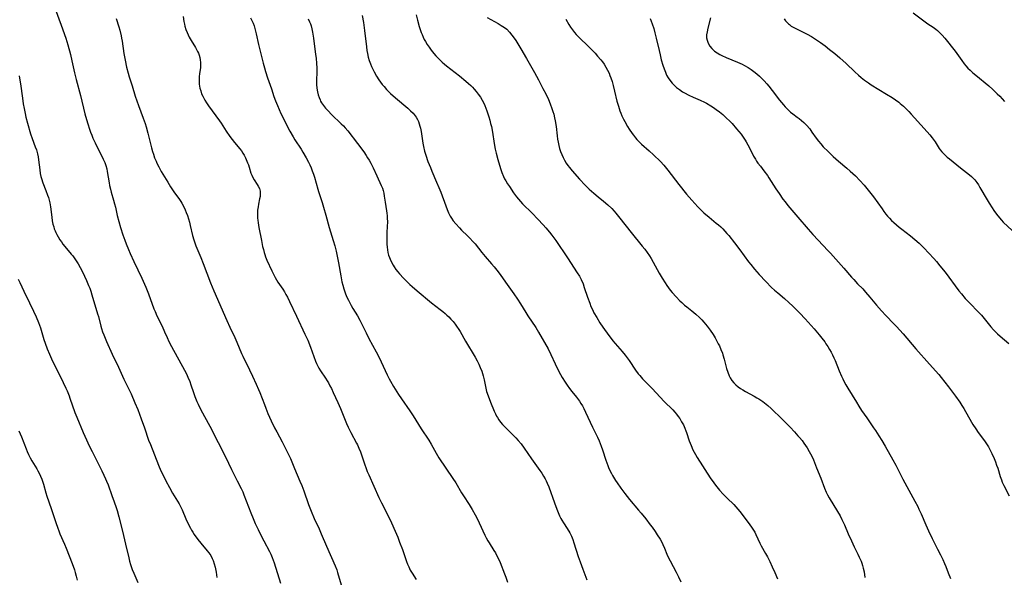
# Model space of a CAD drawing. Units: inches. Extents: x 2044734 to 2050193, y 195175 to 200631.
# Drawn here: x 2045959 to 2046193, y 195879 to 196011 of the extents above; entities that cross this region are included whole.
import ezdxf

# ---------------------------------------------------------------- set-up
doc = ezdxf.new("R2010")
doc.units = ezdxf.units.IN
doc.header["$MEASUREMENT"] = 0
doc.layers.add('c_09_T14S_R18E', color=22, linetype='Continuous')

msp = doc.modelspace()

# ---------------------------------------------------------------- linework, layer by layer
at = {"layer": 'c_09_T14S_R18E'}
for points, elevation in [([(2046108.84, 196011.77), (2046109.33, 196010.52), (2046109.7, 196009.39), (2046110, 196008.34), (2046110.3, 196007.11), (2046110.96, 196004.14), (2046111.2, 196003.14), (2046111.5, 196001.98), (2046111.88, 196000.66), (2046112.15, 195999.82), (2046112.46, 195999), (2046112.77, 195998.35), (2046113.11, 195997.73), (2046113.51, 195997.14), (2046114.05, 195996.46), (2046114.76, 195995.74), (2046115.13, 195995.42), (2046115.81, 195994.9), (2046116.54, 195994.41), (2046117.01, 195994.13), (2046118.01, 195993.61), (2046119.04, 195993.13), (2046120.7, 195992.39), (2046121.72, 195991.9), (2046122.21, 195991.65), (2046123.26, 195991.05), (2046123.9, 195990.65), (2046124.52, 195990.22), (2046125.31, 195989.63), (2046126.07, 195989), (2046127, 195988.15), (2046127.69, 195987.46), (2046128.28, 195986.84), (2046129.36, 195985.64), (2046129.92, 195984.98), (2046130.45, 195984.3), (2046130.94, 195983.63), (2046131.39, 195982.94), (2046131.65, 195982.5), (2046132.02, 195981.81), (2046133.02, 195979.84), (2046133.4, 195979.12), (2046133.81, 195978.42), (2046134.11, 195977.94), (2046134.44, 195977.47), (2046135, 195976.72), (2046135.83, 195975.67), (2046136.67, 195974.53), (2046137.05, 195973.97), (2046138.68, 195971.4), (2046139.45, 195970.24), (2046140.36, 195968.96), (2046140.85, 195968.3), (2046141.54, 195967.43), (2046143.92, 195964.69), (2046146.36, 195961.82), (2046147.46, 195960.57), (2046148.73, 195959.19), (2046151.01, 195956.77), (2046151.64, 195956.09), (2046154.8, 195952.56), (2046156.62, 195950.42), (2046157.14, 195949.84), (2046158.08, 195948.85), (2046159.28, 195947.63), (2046159.96, 195946.91), (2046160.97, 195945.73), (2046162.55, 195943.78), (2046163.7, 195942.44), (2046164.76, 195941.31), (2046166.66, 195939.4), (2046167.29, 195938.74), (2046168.11, 195937.87), (2046168.88, 195937.01), (2046171.9, 195933.47), (2046175.09, 195929.83), (2046177.33, 195927.32), (2046177.89, 195926.65), (2046178.79, 195925.53), (2046179.65, 195924.41), (2046181.28, 195922.21), (2046182.31, 195920.78), (2046182.83, 195920.02), (2046183.27, 195919.31), (2046183.69, 195918.59), (2046185.42, 195915.52), (2046186.08, 195914.45), (2046186.69, 195913.57), (2046188.17, 195911.62), (2046188.81, 195910.68), (2046189.1, 195910.19), (2046189.51, 195909.42), (2046189.89, 195908.63), (2046190.44, 195907.4), (2046190.76, 195906.64), (2046191.05, 195905.88), (2046191.31, 195905.12), (2046191.89, 195903.17), (2046192.17, 195902.38), (2046192.39, 195901.82), (2046192.75, 195901.04), (2046194.01, 195898.56)], 1024), ([(2046123.2, 196011.94), (2046122.54, 196009.48), (2046122.35, 196008.61), (2046122.26, 196007.91), (2046122.25, 196007.21), (2046122.35, 196006.61), (2046122.58, 196005.95), (2046122.98, 196005.22), (2046123.47, 196004.63), (2046123.81, 196004.31), (2046124.14, 196004.03), (2046124.74, 196003.62), (2046125.38, 196003.24), (2046125.89, 196002.97), (2046126.89, 196002.5), (2046129.61, 196001.38), (2046130.68, 196000.9), (2046131.2, 196000.64), (2046132.11, 196000.13), (2046132.8, 195999.68), (2046133.47, 195999.19), (2046134.14, 195998.64), (2046134.8, 195998.06), (2046135.27, 195997.61), (2046135.9, 195996.97), (2046136.5, 195996.31), (2046137.04, 195995.68), (2046137.84, 195994.67), (2046139.56, 195992.36), (2046140.46, 195991.27), (2046140.9, 195990.78), (2046141.36, 195990.31), (2046141.83, 195989.87), (2046142.17, 195989.59), (2046142.69, 195989.18), (2046143.76, 195988.39), (2046144.22, 195988.04), (2046144.78, 195987.57), (2046145.33, 195987.08), (2046145.96, 195986.45), (2046146.7, 195985.58), (2046147.25, 195984.83), (2046148.26, 195983.36), (2046148.77, 195982.67), (2046149.33, 195982.01), (2046149.9, 195981.37), (2046151.06, 195980.21), (2046152.29, 195979.05), (2046153.5, 195977.97), (2046155.52, 195976.26), (2046156.33, 195975.55), (2046157.54, 195974.44), (2046158.61, 195973.37), (2046159.63, 195972.22), (2046160.91, 195970.65), (2046161.82, 195969.45), (2046163.86, 195966.6), (2046164.32, 195965.98), (2046164.8, 195965.37), (2046165.19, 195964.91), (2046165.66, 195964.4), (2046166.15, 195963.9), (2046166.66, 195963.42), (2046167.3, 195962.85), (2046167.95, 195962.3), (2046168.53, 195961.84), (2046170.63, 195960.25), (2046171.67, 195959.39), (2046172.67, 195958.48), (2046173.22, 195957.95), (2046173.82, 195957.35), (2046175, 195956.13), (2046176.13, 195954.89), (2046176.75, 195954.17), (2046177.6, 195953.13), (2046178.81, 195951.58), (2046182.12, 195947.23), (2046182.73, 195946.46), (2046183.61, 195945.41), (2046184.66, 195944.26), (2046186.69, 195942.2), (2046187.44, 195941.4), (2046188.42, 195940.24), (2046189.7, 195938.66), (2046190.34, 195937.94), (2046190.8, 195937.47), (2046191.27, 195937.01), (2046191.89, 195936.44), (2046193.97, 195934.67)], 1022), ([(2046140.61, 196011.68), (2046140.96, 196011.22), (2046141.34, 196010.79), (2046141.65, 196010.5), (2046141.88, 196010.31), (2046142.33, 196009.98), (2046142.92, 196009.62), (2046143.54, 196009.29), (2046146.07, 196008.06), (2046147.15, 196007.48), (2046148.07, 196006.9), (2046149.3, 196006.04), (2046150.37, 196005.25), (2046151.43, 196004.43), (2046152.66, 196003.43), (2046153.83, 196002.43), (2046155.35, 196001.07), (2046157.38, 195999.15), (2046158.31, 195998.3), (2046158.93, 195997.75), (2046159.68, 195997.14), (2046160.62, 195996.47), (2046161.29, 195996.04), (2046164.9, 195993.86), (2046166.28, 195993), (2046167.07, 195992.47), (2046167.84, 195991.91), (2046168.2, 195991.62), (2046168.93, 195991), (2046169.62, 195990.34), (2046170.22, 195989.74), (2046170.8, 195989.11), (2046173.83, 195985.65), (2046175.18, 195984.15), (2046175.76, 195983.48), (2046176.27, 195982.8), (2046176.48, 195982.49), (2046177.4, 195980.96), (2046177.66, 195980.59), (2046178.05, 195980.11), (2046178.42, 195979.72), (2046178.81, 195979.34), (2046179.29, 195978.91), (2046179.85, 195978.45), (2046182.51, 195976.33), (2046184.62, 195974.68), (2046185.12, 195974.27), (2046185.58, 195973.84), (2046185.86, 195973.54), (2046186.39, 195972.86), (2046186.75, 195972.3), (2046187.1, 195971.73), (2046188.8, 195968.74), (2046189.26, 195967.97), (2046189.96, 195966.89), (2046190.42, 195966.2), (2046191.03, 195965.36), (2046191.73, 195964.47), (2046192.17, 195963.98), (2046192.62, 195963.51), (2046194.73, 195961.47)], 1020)]:
    msp.add_lwpolyline(points, dxfattribs=dict(at, elevation=elevation))
for points in [[(2045966.29, 196018.02, 1042), (2045969.14, 196010.17, 1042), (2045970.22, 196007.1, 1042), (2045970.71, 196005.49, 1042), (2045971.33, 196003.19, 1042), (2045971.69, 196001.76, 1042), (2045972.31, 195998.85, 1042), (2045972.68, 195997.28, 1042), (2045973.71, 195993.51, 1042), (2045974.76, 195989.18, 1042), (2045975.13, 195987.82, 1042), (2045975.43, 195986.81, 1042), (2045975.85, 195985.52, 1042), (2045976.11, 195984.8, 1042), (2045976.39, 195984.1, 1042), (2045976.68, 195983.4, 1042), (2045977.21, 195982.26, 1042), (2045979.13, 195978.42, 1042), (2045979.48, 195977.62, 1042), (2045979.71, 195976.94, 1042), (2045979.94, 195976.09, 1042), (2045980.05, 195975.5, 1042), (2045980.5, 195972.77, 1042), (2045980.63, 195972.14, 1042), (2045980.82, 195971.29, 1042), (2045981.01, 195970.6, 1042), (2045981.58, 195968.71, 1042), (2045981.82, 195967.83, 1042), (2045982.02, 195967, 1042), (2045982.44, 195965.07, 1042), (2045982.81, 195963.6, 1042), (2045983.21, 195962.19, 1042), (2045983.75, 195960.49, 1042), (2045984.2, 195959.22, 1042), (2045984.56, 195958.31, 1042), (2045985.1, 195956.96, 1042), (2045985.48, 195956.07, 1042), (2045986.38, 195954.11, 1042), (2045988.26, 195950.21, 1042), (2045989.22, 195948.06, 1042), (2045989.85, 195946.48, 1042), (2045991.15, 195942.95, 1042), (2045991.4, 195942.33, 1042), (2045991.86, 195941.27, 1042), (2045993.06, 195938.8, 1042), (2045993.65, 195937.51, 1042), (2045994.28, 195936.1, 1042), (2045994.71, 195935.17, 1042), (2045995.33, 195933.99, 1042), (2045998.38, 195928.4, 1042), (2045998.84, 195927.5, 1042), (2045999.19, 195926.76, 1042), (2045999.65, 195925.66, 1042), (2045999.92, 195924.9, 1042), (2046000.51, 195923.11, 1042), (2046000.85, 195922.15, 1042), (2046001.35, 195920.92, 1042), (2046001.64, 195920.29, 1042), (2046002.29, 195919.01, 1042), (2046004.36, 195915.13, 1042), (2046006.41, 195911.21, 1042), (2046007, 195910.04, 1042), (2046008.79, 195906.31, 1042), (2046009.51, 195904.87, 1042), (2046010.92, 195902.15, 1042), (2046011.81, 195900.36, 1042), (2046012.19, 195899.52, 1042), (2046012.5, 195898.79, 1042), (2046014.13, 195894.57, 1042), (2046014.68, 195893.23, 1042), (2046015.19, 195892.06, 1042), (2046015.87, 195890.59, 1042), (2046016.52, 195889.23, 1042), (2046017.2, 195887.9, 1042), (2046018.57, 195885.36, 1042), (2046018.85, 195884.79, 1042), (2046019.2, 195883.99, 1042), (2046019.44, 195883.36, 1042), (2046019.66, 195882.71, 1042), (2046021.15, 195877.9, 1042)], [(2045982.15, 196011.74, 1040), (2045982.77, 196009.78, 1040), (2045983.01, 196008.98, 1040), (2045983.36, 196007.63, 1040), (2045983.48, 196007.08, 1040), (2045983.6, 196006.41, 1040), (2045984.02, 196003.46, 1040), (2045984.29, 196001.87, 1040), (2045984.63, 196000.26, 1040), (2045985.01, 195998.78, 1040), (2045985.27, 195997.92, 1040), (2045985.95, 195995.82, 1040), (2045986.7, 195993.38, 1040), (2045987.07, 195992.23, 1040), (2045987.45, 195991.16, 1040), (2045988.57, 195988.15, 1040), (2045989.02, 195986.88, 1040), (2045989.28, 195986.07, 1040), (2045989.71, 195984.56, 1040), (2045990.58, 195981.11, 1040), (2045990.83, 195980.21, 1040), (2045991.02, 195979.6, 1040), (2045991.31, 195978.75, 1040), (2045991.64, 195977.92, 1040), (2045991.84, 195977.46, 1040), (2045992.26, 195976.57, 1040), (2045992.83, 195975.52, 1040), (2045993.24, 195974.82, 1040), (2045994.41, 195972.92, 1040), (2045995.1, 195971.83, 1040), (2045995.87, 195970.68, 1040), (2045997.18, 195968.84, 1040), (2045997.49, 195968.36, 1040), (2045997.74, 195967.94, 1040), (2045998.05, 195967.39, 1040), (2045998.53, 195966.41, 1040), (2045998.82, 195965.74, 1040), (2045999.07, 195965.05, 1040), (2045999.33, 195964.25, 1040), (2045999.55, 195963.49, 1040), (2045999.74, 195962.72, 1040), (2046000.3, 195960.33, 1040), (2046000.58, 195959.32, 1040), (2046000.81, 195958.61, 1040), (2046001.1, 195957.86, 1040), (2046002.26, 195955.06, 1040), (2046002.82, 195953.65, 1040), (2046004.58, 195949.07, 1040), (2046005.35, 195947.18, 1040), (2046008.42, 195940.13, 1040), (2046009.14, 195938.55, 1040), (2046010.31, 195936.16, 1040), (2046010.84, 195935.01, 1040), (2046011.93, 195932.31, 1040), (2046012.19, 195931.74, 1040), (2046013.82, 195928.49, 1040), (2046014.54, 195926.98, 1040), (2046015.39, 195925.09, 1040), (2046015.95, 195923.8, 1040), (2046016.25, 195923.08, 1040), (2046017.33, 195920.22, 1040), (2046017.67, 195919.35, 1040), (2046018.19, 195918.08, 1040), (2046018.94, 195916.39, 1040), (2046019.75, 195914.72, 1040), (2046020.26, 195913.76, 1040), (2046021.56, 195911.41, 1040), (2046022.13, 195910.3, 1040), (2046022.91, 195908.7, 1040), (2046023.51, 195907.4, 1040), (2046024.46, 195905.07, 1040), (2046025.78, 195902.08, 1040), (2046026.2, 195901.04, 1040), (2046026.66, 195899.8, 1040), (2046027.83, 195896.5, 1040), (2046028.43, 195894.99, 1040), (2046029.18, 195893.23, 1040), (2046030.3, 195890.8, 1040), (2046030.84, 195889.59, 1040), (2046032.09, 195886.63, 1040), (2046034.11, 195881.96, 1040), (2046034.5, 195881.01, 1040), (2046034.7, 195880.44, 1040), (2046034.88, 195879.87, 1040), (2046035.61, 195877.22, 1040)], [(2045998.09, 196012.26, 1038), (2045998.26, 196011.05, 1038), (2045998.36, 196010.45, 1038), (2045998.48, 196009.95, 1038), (2045998.72, 196009.18, 1038), (2045999.02, 196008.42, 1038), (2045999.26, 196007.88, 1038), (2045999.53, 196007.35, 1038), (2045999.96, 196006.58, 1038), (2046000.99, 196004.88, 1038), (2046001.24, 196004.43, 1038), (2046001.47, 196003.97, 1038), (2046001.67, 196003.53, 1038), (2046001.84, 196003.09, 1038), (2046002.01, 196002.52, 1038), (2046002.14, 196001.94, 1038), (2046002.21, 196001.36, 1038), (2046002.22, 196000.88, 1038), (2046002.16, 196000.13, 1038), (2046001.95, 195998.68, 1038), (2046001.87, 195997.98, 1038), (2046001.84, 195997.26, 1038), (2046001.85, 195996.72, 1038), (2046001.9, 195996.18, 1038), (2046001.97, 195995.71, 1038), (2046002.06, 195995.25, 1038), (2046002.23, 195994.59, 1038), (2046002.46, 195993.93, 1038), (2046002.72, 195993.33, 1038), (2046002.96, 195992.84, 1038), (2046003.22, 195992.36, 1038), (2046003.6, 195991.75, 1038), (2046004.07, 195991.04, 1038), (2046006.66, 195987.49, 1038), (2046007.06, 195986.91, 1038), (2046008.31, 195985.03, 1038), (2046009.15, 195983.81, 1038), (2046009.68, 195983.11, 1038), (2046010.26, 195982.38, 1038), (2046011.53, 195980.86, 1038), (2046011.92, 195980.35, 1038), (2046012.26, 195979.84, 1038), (2046012.53, 195979.37, 1038), (2046012.87, 195978.7, 1038), (2046013.37, 195977.55, 1038), (2046013.55, 195977.07, 1038), (2046013.74, 195976.49, 1038), (2046014.15, 195975.07, 1038), (2046014.34, 195974.58, 1038), (2046014.6, 195974.03, 1038), (2046014.91, 195973.5, 1038), (2046015.64, 195972.39, 1038), (2046015.86, 195972.02, 1038), (2046016.15, 195971.45, 1038), (2046016.32, 195970.85, 1038), (2046016.36, 195970.22, 1038), (2046016.3, 195969.56, 1038), (2046016.21, 195969.02, 1038), (2046015.95, 195967.77, 1038), (2046015.83, 195967.12, 1038), (2046015.73, 195966.32, 1038), (2046015.68, 195965.5, 1038), (2046015.68, 195965.17, 1038), (2046015.71, 195964.4, 1038), (2046015.76, 195963.91, 1038), (2046015.85, 195963.28, 1038), (2046016.03, 195962.19, 1038), (2046016.65, 195959.16, 1038), (2046016.93, 195957.7, 1038), (2046017.09, 195957.01, 1038), (2046017.27, 195956.32, 1038), (2046017.44, 195955.78, 1038), (2046017.64, 195955.24, 1038), (2046017.95, 195954.47, 1038), (2046019.09, 195951.92, 1038), (2046019.47, 195951.14, 1038), (2046019.87, 195950.39, 1038), (2046020.2, 195949.83, 1038), (2046020.55, 195949.28, 1038), (2046021.72, 195947.55, 1038), (2046022.08, 195946.97, 1038), (2046022.46, 195946.32, 1038), (2046022.82, 195945.67, 1038), (2046023.32, 195944.68, 1038), (2046024.92, 195941.2, 1038), (2046026.97, 195936.93, 1038), (2046027.61, 195935.48, 1038), (2046028.27, 195933.81, 1038), (2046029.47, 195930.53, 1038), (2046029.69, 195930, 1038), (2046029.93, 195929.47, 1038), (2046030.28, 195928.82, 1038), (2046030.67, 195928.19, 1038), (2046031.8, 195926.51, 1038), (2046032.2, 195925.89, 1038), (2046032.53, 195925.35, 1038), (2046032.88, 195924.7, 1038), (2046033.23, 195924.05, 1038), (2046033.68, 195923.12, 1038), (2046034.79, 195920.68, 1038), (2046035.42, 195919.26, 1038), (2046036.85, 195915.75, 1038), (2046037.24, 195914.86, 1038), (2046037.85, 195913.63, 1038), (2046039.21, 195911.11, 1038), (2046039.42, 195910.68, 1038), (2046039.78, 195909.86, 1038), (2046040.12, 195909.03, 1038), (2046040.45, 195908.11, 1038), (2046041.16, 195905.95, 1038), (2046041.4, 195905.28, 1038), (2046041.76, 195904.38, 1038), (2046042.09, 195903.6, 1038), (2046044.52, 195898.18, 1038), (2046045.12, 195896.93, 1038), (2046046.78, 195893.69, 1038), (2046047.48, 195892.19, 1038), (2046048.37, 195890.18, 1038), (2046048.97, 195888.75, 1038), (2046049.43, 195887.6, 1038), (2046050.07, 195885.85, 1038), (2046051.07, 195883.01, 1038), (2046051.32, 195882.36, 1038), (2046051.58, 195881.74, 1038), (2046051.94, 195881, 1038), (2046052.37, 195880.25, 1038), (2046053.35, 195878.72, 1038)], [(2046014.08, 196011.92, 1036), (2046014.37, 196011.28, 1036), (2046014.64, 196010.64, 1036), (2046014.88, 196009.99, 1036), (2046015.15, 196009.08, 1036), (2046015.38, 196008.15, 1036), (2046015.97, 196005.59, 1036), (2046016.56, 196003.05, 1036), (2046017.02, 196001.2, 1036), (2046017.33, 196000.07, 1036), (2046017.58, 195999.17, 1036), (2046018.05, 195997.72, 1036), (2046018.99, 195995.08, 1036), (2046019.6, 195993.27, 1036), (2046019.96, 195992.27, 1036), (2046020.43, 195991.12, 1036), (2046021.28, 195989.23, 1036), (2046022, 195987.71, 1036), (2046022.74, 195986.22, 1036), (2046023.35, 195985.08, 1036), (2046024.15, 195983.7, 1036), (2046024.6, 195982.97, 1036), (2046026.06, 195980.75, 1036), (2046026.47, 195980.09, 1036), (2046027.28, 195978.72, 1036), (2046027.81, 195977.71, 1036), (2046028.1, 195977.08, 1036), (2046028.4, 195976.38, 1036), (2046028.68, 195975.68, 1036), (2046028.98, 195974.85, 1036), (2046029.22, 195974.11, 1036), (2046030.01, 195971.27, 1036), (2046030.18, 195970.71, 1036), (2046031.06, 195968.1, 1036), (2046031.39, 195967.05, 1036), (2046031.94, 195965.14, 1036), (2046032.74, 195962.21, 1036), (2046033.67, 195959.13, 1036), (2046034.05, 195957.83, 1036), (2046034.37, 195956.58, 1036), (2046034.64, 195955.41, 1036), (2046034.93, 195953.84, 1036), (2046035.44, 195950.74, 1036), (2046035.73, 195949.33, 1036), (2046035.94, 195948.5, 1036), (2046036.18, 195947.69, 1036), (2046036.59, 195946.52, 1036), (2046036.91, 195945.72, 1036), (2046037.27, 195944.94, 1036), (2046037.58, 195944.32, 1036), (2046037.93, 195943.68, 1036), (2046038.3, 195943.04, 1036), (2046039.39, 195941.26, 1036), (2046039.98, 195940.22, 1036), (2046040.46, 195939.29, 1036), (2046041.49, 195937.21, 1036), (2046042.15, 195935.92, 1036), (2046043.89, 195932.7, 1036), (2046044.55, 195931.4, 1036), (2046046.47, 195927.24, 1036), (2046046.93, 195926.32, 1036), (2046047.23, 195925.76, 1036), (2046047.98, 195924.51, 1036), (2046049.16, 195922.64, 1036), (2046049.86, 195921.58, 1036), (2046051.81, 195918.77, 1036), (2046052.61, 195917.57, 1036), (2046054.56, 195914.5, 1036), (2046056.32, 195911.81, 1036), (2046056.92, 195910.82, 1036), (2046058.09, 195908.71, 1036), (2046058.75, 195907.61, 1036), (2046060.38, 195905.11, 1036), (2046062.05, 195902.7, 1036), (2046062.75, 195901.65, 1036), (2046064.12, 195899.31, 1036), (2046064.6, 195898.55, 1036), (2046065.92, 195896.5, 1036), (2046066.64, 195895.31, 1036), (2046067.33, 195894.11, 1036), (2046067.9, 195893.04, 1036), (2046068.33, 195892.17, 1036), (2046069.65, 195889.28, 1036), (2046069.99, 195888.6, 1036), (2046070.35, 195887.94, 1036), (2046070.66, 195887.41, 1036), (2046071.79, 195885.62, 1036), (2046072.13, 195885.06, 1036), (2046072.49, 195884.38, 1036), (2046073, 195883.31, 1036), (2046073.24, 195882.75, 1036), (2046074.31, 195880.11, 1036), (2046074.61, 195879.32, 1036), (2046075.04, 195878.11, 1036)], [(2046027.74, 196011.69, 1034), (2046028.05, 196010.99, 1034), (2046028.24, 196010.5, 1034), (2046028.41, 196010, 1034), (2046028.6, 196009.33, 1034), (2046028.78, 196008.52, 1034), (2046029.01, 196007.13, 1034), (2046029.5, 196003.25, 1034), (2046029.6, 196002.39, 1034), (2046029.71, 196001.11, 1034), (2046029.75, 196000.09, 1034), (2046029.75, 195999.36, 1034), (2046029.71, 195996.79, 1034), (2046029.72, 195996.1, 1034), (2046029.78, 195995.21, 1034), (2046029.92, 195994.34, 1034), (2046030.08, 195993.66, 1034), (2046030.3, 195993, 1034), (2046030.54, 195992.46, 1034), (2046030.69, 195992.17, 1034), (2046030.92, 195991.76, 1034), (2046031.36, 195991.13, 1034), (2046031.84, 195990.53, 1034), (2046032.45, 195989.84, 1034), (2046033.24, 195989.03, 1034), (2046035.58, 195986.79, 1034), (2046036.08, 195986.29, 1034), (2046036.48, 195985.86, 1034), (2046037.1, 195985.12, 1034), (2046039.42, 195982.14, 1034), (2046040.92, 195980.12, 1034), (2046041.5, 195979.29, 1034), (2046041.84, 195978.75, 1034), (2046042.17, 195978.21, 1034), (2046042.58, 195977.49, 1034), (2046043.13, 195976.36, 1034), (2046043.98, 195974.42, 1034), (2046045.07, 195972.18, 1034), (2046045.34, 195971.55, 1034), (2046045.52, 195970.97, 1034), (2046045.66, 195970.34, 1034), (2046045.77, 195969.64, 1034), (2046045.96, 195968.18, 1034), (2046046.3, 195966.14, 1034), (2046046.39, 195965.58, 1034), (2046046.46, 195965.01, 1034), (2046046.5, 195964.34, 1034), (2046046.51, 195963.65, 1034), (2046046.42, 195961.1, 1034), (2046046.39, 195959.17, 1034), (2046046.41, 195958.28, 1034), (2046046.45, 195957.58, 1034), (2046046.52, 195956.88, 1034), (2046046.63, 195956.28, 1034), (2046046.79, 195955.66, 1034), (2046047, 195955.06, 1034), (2046047.15, 195954.67, 1034), (2046047.49, 195953.97, 1034), (2046047.87, 195953.29, 1034), (2046048.15, 195952.86, 1034), (2046048.56, 195952.26, 1034), (2046048.97, 195951.72, 1034), (2046049.41, 195951.19, 1034), (2046050.35, 195950.18, 1034), (2046050.86, 195949.66, 1034), (2046051.87, 195948.68, 1034), (2046052.39, 195948.21, 1034), (2046053.58, 195947.18, 1034), (2046057.01, 195944.34, 1034), (2046059.06, 195942.76, 1034), (2046059.66, 195942.28, 1034), (2046060.24, 195941.78, 1034), (2046060.66, 195941.4, 1034), (2046061.09, 195940.99, 1034), (2046061.6, 195940.45, 1034), (2046062.1, 195939.9, 1034), (2046062.61, 195939.26, 1034), (2046063.1, 195938.61, 1034), (2046063.35, 195938.23, 1034), (2046063.77, 195937.54, 1034), (2046065.03, 195935.29, 1034), (2046067.31, 195931.44, 1034), (2046067.78, 195930.61, 1034), (2046068.18, 195929.83, 1034), (2046068.55, 195929.03, 1034), (2046068.9, 195928.13, 1034), (2046069.26, 195927.01, 1034), (2046069.48, 195926.12, 1034), (2046069.87, 195924.14, 1034), (2046070.06, 195923.36, 1034), (2046070.4, 195922.26, 1034), (2046070.96, 195920.77, 1034), (2046071.82, 195918.7, 1034), (2046072.14, 195917.99, 1034), (2046072.43, 195917.45, 1034), (2046072.61, 195917.15, 1034), (2046072.95, 195916.63, 1034), (2046073.39, 195916.07, 1034), (2046073.86, 195915.53, 1034), (2046074.78, 195914.57, 1034), (2046076.3, 195913.04, 1034), (2046076.98, 195912.34, 1034), (2046077.53, 195911.74, 1034), (2046078.25, 195910.89, 1034), (2046078.97, 195909.92, 1034), (2046080.69, 195907.34, 1034), (2046082.7, 195904.57, 1034), (2046083.12, 195903.95, 1034), (2046083.56, 195903.28, 1034), (2046083.96, 195902.59, 1034), (2046084.18, 195902.17, 1034), (2046084.45, 195901.59, 1034), (2046084.8, 195900.7, 1034), (2046086.15, 195896.92, 1034), (2046086.71, 195895.39, 1034), (2046087.03, 195894.6, 1034), (2046087.37, 195893.82, 1034), (2046087.66, 195893.24, 1034), (2046087.88, 195892.84, 1034), (2046088.29, 195892.17, 1034), (2046089.2, 195890.81, 1034), (2046089.77, 195889.85, 1034), (2046090.18, 195888.99, 1034), (2046090.48, 195888.25, 1034), (2046090.74, 195887.48, 1034), (2046091.8, 195884.21, 1034), (2046092.24, 195882.91, 1034), (2046092.86, 195881.22, 1034), (2046093.84, 195878.69, 1034)], [(2046040.56, 196012.47, 1032), (2046040.82, 196010.82, 1032), (2046041.08, 196008.93, 1032), (2046041.55, 196005.06, 1032), (2046041.68, 196004.17, 1032), (2046041.81, 196003.43, 1032), (2046041.99, 196002.6, 1032), (2046042.21, 196001.78, 1032), (2046042.48, 196000.98, 1032), (2046042.72, 196000.41, 1032), (2046043.04, 195999.74, 1032), (2046043.38, 195999.09, 1032), (2046043.96, 195998.1, 1032), (2046044.51, 195997.23, 1032), (2046044.89, 195996.67, 1032), (2046045.29, 195996.13, 1032), (2046045.72, 195995.6, 1032), (2046046.31, 195994.94, 1032), (2046046.78, 195994.47, 1032), (2046047.27, 195994.01, 1032), (2046048.43, 195992.99, 1032), (2046051.34, 195990.53, 1032), (2046052.04, 195989.89, 1032), (2046052.6, 195989.32, 1032), (2046053.1, 195988.71, 1032), (2046053.34, 195988.36, 1032), (2046053.63, 195987.85, 1032), (2046053.88, 195987.31, 1032), (2046054.07, 195986.79, 1032), (2046054.23, 195986.26, 1032), (2046054.36, 195985.77, 1032), (2046054.51, 195984.99, 1032), (2046054.93, 195982.19, 1032), (2046055.06, 195981.41, 1032), (2046055.31, 195980.34, 1032), (2046055.61, 195979.35, 1032), (2046056.15, 195977.86, 1032), (2046056.71, 195976.45, 1032), (2046057.09, 195975.54, 1032), (2046058.21, 195972.95, 1032), (2046058.73, 195971.72, 1032), (2046059.16, 195970.61, 1032), (2046060.38, 195967.32, 1032), (2046060.7, 195966.49, 1032), (2046061.05, 195965.67, 1032), (2046061.44, 195964.9, 1032), (2046061.72, 195964.43, 1032), (2046062.15, 195963.78, 1032), (2046062.72, 195963.05, 1032), (2046063.59, 195962.1, 1032), (2046064.13, 195961.57, 1032), (2046065.54, 195960.23, 1032), (2046066.08, 195959.7, 1032), (2046066.8, 195958.92, 1032), (2046067.33, 195958.3, 1032), (2046068.9, 195956.3, 1032), (2046069.69, 195955.33, 1032), (2046071.24, 195953.63, 1032), (2046071.88, 195952.9, 1032), (2046072.51, 195952.11, 1032), (2046073.28, 195951.03, 1032), (2046074.53, 195949.24, 1032), (2046076.49, 195946.49, 1032), (2046077.37, 195945.23, 1032), (2046078.1, 195944.09, 1032), (2046079.36, 195942.06, 1032), (2046079.86, 195941.28, 1032), (2046081.7, 195938.53, 1032), (2046082.37, 195937.43, 1032), (2046084.63, 195933.41, 1032), (2046085.31, 195932.06, 1032), (2046086.29, 195929.92, 1032), (2046086.93, 195928.58, 1032), (2046087.57, 195927.38, 1032), (2046087.98, 195926.67, 1032), (2046088.68, 195925.54, 1032), (2046089.17, 195924.8, 1032), (2046089.7, 195924.06, 1032), (2046090.26, 195923.34, 1032), (2046091.35, 195921.98, 1032), (2046092.07, 195921.02, 1032), (2046092.44, 195920.47, 1032), (2046092.78, 195919.91, 1032), (2046093.12, 195919.3, 1032), (2046093.53, 195918.46, 1032), (2046095.17, 195914.89, 1032), (2046096.36, 195912.46, 1032), (2046096.74, 195911.65, 1032), (2046097.02, 195911, 1032), (2046097.27, 195910.37, 1032), (2046097.59, 195909.49, 1032), (2046098.35, 195907.07, 1032), (2046098.79, 195905.79, 1032), (2046098.97, 195905.32, 1032), (2046099.22, 195904.76, 1032), (2046099.66, 195903.87, 1032), (2046099.94, 195903.39, 1032), (2046100.65, 195902.22, 1032), (2046101.01, 195901.67, 1032), (2046101.88, 195900.43, 1032), (2046102.81, 195899.18, 1032), (2046103.97, 195897.7, 1032), (2046106.13, 195895.2, 1032), (2046106.73, 195894.49, 1032), (2046107.81, 195893.14, 1032), (2046108.89, 195891.75, 1032), (2046109.35, 195891.12, 1032), (2046110.06, 195890.12, 1032), (2046110.55, 195889.38, 1032), (2046111.2, 195888.32, 1032), (2046111.61, 195887.57, 1032), (2046111.88, 195887.02, 1032), (2046112.27, 195886.14, 1032), (2046112.83, 195884.79, 1032), (2046113.3, 195883.75, 1032), (2046113.59, 195883.17, 1032), (2046115.03, 195880.49, 1032), (2046115.58, 195879.39, 1032), (2046116.16, 195878.16, 1032)], [(2046053.38, 196012.64, 1030), (2046053.67, 196011.37, 1030), (2046054.09, 196009.85, 1030), (2046054.31, 196009.12, 1030), (2046054.56, 196008.41, 1030), (2046054.74, 196007.95, 1030), (2046055.01, 196007.31, 1030), (2046055.26, 196006.8, 1030), (2046055.54, 196006.3, 1030), (2046055.93, 196005.63, 1030), (2046056.4, 196004.93, 1030), (2046056.89, 196004.25, 1030), (2046057.52, 196003.46, 1030), (2046058.02, 196002.89, 1030), (2046058.54, 196002.33, 1030), (2046059.01, 196001.86, 1030), (2046059.5, 196001.4, 1030), (2046060.09, 196000.9, 1030), (2046060.54, 196000.53, 1030), (2046062.61, 195998.96, 1030), (2046063.64, 195998.15, 1030), (2046065.15, 195996.89, 1030), (2046065.73, 195996.38, 1030), (2046066.29, 195995.85, 1030), (2046066.7, 195995.45, 1030), (2046067.14, 195994.98, 1030), (2046067.61, 195994.43, 1030), (2046068.06, 195993.86, 1030), (2046068.57, 195993.14, 1030), (2046069.03, 195992.4, 1030), (2046069.4, 195991.69, 1030), (2046069.66, 195991.1, 1030), (2046069.9, 195990.5, 1030), (2046070.12, 195989.89, 1030), (2046070.59, 195988.44, 1030), (2046070.82, 195987.65, 1030), (2046071.02, 195986.89, 1030), (2046071.2, 195986.13, 1030), (2046071.37, 195985.29, 1030), (2046071.93, 195981.62, 1030), (2046072.08, 195980.77, 1030), (2046072.29, 195979.84, 1030), (2046072.7, 195978.34, 1030), (2046073.37, 195976.19, 1030), (2046073.68, 195975.28, 1030), (2046074.08, 195974.32, 1030), (2046074.34, 195973.78, 1030), (2046074.62, 195973.26, 1030), (2046075.02, 195972.58, 1030), (2046075.45, 195971.91, 1030), (2046076.47, 195970.45, 1030), (2046077.17, 195969.51, 1030), (2046077.62, 195968.94, 1030), (2046078.09, 195968.38, 1030), (2046078.58, 195967.84, 1030), (2046080.83, 195965.6, 1030), (2046082.2, 195964.19, 1030), (2046083.44, 195962.85, 1030), (2046084.08, 195962.14, 1030), (2046084.95, 195961.12, 1030), (2046085.56, 195960.36, 1030), (2046086.47, 195959.1, 1030), (2046089.23, 195955.02, 1030), (2046091.58, 195951.44, 1030), (2046092.06, 195950.66, 1030), (2046092.49, 195949.86, 1030), (2046092.93, 195948.83, 1030), (2046093.23, 195947.99, 1030), (2046094, 195945.67, 1030), (2046094.52, 195944.24, 1030), (2046094.82, 195943.5, 1030), (2046095.15, 195942.78, 1030), (2046095.53, 195942, 1030), (2046096.17, 195940.85, 1030), (2046096.94, 195939.64, 1030), (2046097.65, 195938.61, 1030), (2046099.06, 195936.63, 1030), (2046099.58, 195935.93, 1030), (2046100.04, 195935.35, 1030), (2046102.25, 195932.77, 1030), (2046102.94, 195931.92, 1030), (2046103.4, 195931.3, 1030), (2046103.85, 195930.66, 1030), (2046105.4, 195928.38, 1030), (2046106.05, 195927.51, 1030), (2046106.39, 195927.1, 1030), (2046107.07, 195926.35, 1030), (2046109.33, 195924.06, 1030), (2046112.2, 195920.96, 1030), (2046114.21, 195918.97, 1030), (2046114.68, 195918.46, 1030), (2046115.13, 195917.93, 1030), (2046115.51, 195917.43, 1030), (2046115.87, 195916.91, 1030), (2046116.33, 195916.16, 1030), (2046116.73, 195915.42, 1030), (2046117.08, 195914.66, 1030), (2046117.35, 195914.01, 1030), (2046117.49, 195913.62, 1030), (2046118.12, 195911.66, 1030), (2046118.55, 195910.49, 1030), (2046118.97, 195909.53, 1030), (2046119.27, 195908.93, 1030), (2046119.59, 195908.35, 1030), (2046119.99, 195907.67, 1030), (2046123.12, 195902.85, 1030), (2046123.94, 195901.67, 1030), (2046124.37, 195901.1, 1030), (2046125.29, 195899.95, 1030), (2046126.19, 195898.95, 1030), (2046127.12, 195898.01, 1030), (2046128.68, 195896.5, 1030), (2046129.18, 195895.97, 1030), (2046129.64, 195895.44, 1030), (2046130.1, 195894.87, 1030), (2046132.34, 195891.93, 1030), (2046133.05, 195890.95, 1030), (2046133.37, 195890.45, 1030), (2046133.66, 195889.94, 1030), (2046133.93, 195889.44, 1030), (2046134.91, 195887.37, 1030), (2046135.22, 195886.76, 1030), (2046136.22, 195884.95, 1030), (2046136.69, 195884.09, 1030), (2046137.24, 195882.99, 1030), (2046137.83, 195881.76, 1030), (2046138.44, 195880.4, 1030), (2046139.1, 195878.89, 1030)], [(2046070.17, 196011.96, 1028), (2046072.77, 196010.59, 1028), (2046073.54, 196010.14, 1028), (2046074.28, 196009.66, 1028), (2046074.82, 196009.22, 1028), (2046075.48, 196008.56, 1028), (2046076.07, 196007.83, 1028), (2046076.36, 196007.44, 1028), (2046076.97, 196006.51, 1028), (2046078.14, 196004.58, 1028), (2046079.51, 196002.26, 1028), (2046081.4, 195998.99, 1028), (2046082.36, 195997.25, 1028), (2046083.43, 195995.2, 1028), (2046084.08, 195993.92, 1028), (2046084.72, 195992.55, 1028), (2046085.14, 195991.56, 1028), (2046085.56, 195990.44, 1028), (2046085.79, 195989.75, 1028), (2046085.99, 195989.06, 1028), (2046086.2, 195988.18, 1028), (2046086.33, 195987.5, 1028), (2046086.54, 195986.12, 1028), (2046086.78, 195983.92, 1028), (2046086.88, 195983.18, 1028), (2046087.01, 195982.44, 1028), (2046087.18, 195981.69, 1028), (2046087.38, 195980.95, 1028), (2046087.62, 195980.23, 1028), (2046087.89, 195979.52, 1028), (2046088.19, 195978.84, 1028), (2046088.53, 195978.17, 1028), (2046088.96, 195977.44, 1028), (2046089.32, 195976.92, 1028), (2046089.7, 195976.42, 1028), (2046090.37, 195975.63, 1028), (2046092.12, 195973.67, 1028), (2046093.46, 195972.25, 1028), (2046094.42, 195971.3, 1028), (2046095.51, 195970.32, 1028), (2046096.5, 195969.5, 1028), (2046097.82, 195968.45, 1028), (2046098.85, 195967.58, 1028), (2046099.75, 195966.71, 1028), (2046100.32, 195966.1, 1028), (2046100.75, 195965.6, 1028), (2046101.7, 195964.43, 1028), (2046104.32, 195961.04, 1028), (2046107, 195957.79, 1028), (2046107.57, 195957.05, 1028), (2046108.12, 195956.3, 1028), (2046108.68, 195955.46, 1028), (2046109.06, 195954.84, 1028), (2046111, 195951.35, 1028), (2046111.68, 195950.19, 1028), (2046112.38, 195949.09, 1028), (2046112.78, 195948.49, 1028), (2046113.19, 195947.91, 1028), (2046113.61, 195947.35, 1028), (2046114.07, 195946.79, 1028), (2046115.01, 195945.75, 1028), (2046115.92, 195944.82, 1028), (2046116.37, 195944.4, 1028), (2046117.02, 195943.82, 1028), (2046117.58, 195943.36, 1028), (2046118.75, 195942.44, 1028), (2046119.72, 195941.64, 1028), (2046120.54, 195940.89, 1028), (2046121.09, 195940.32, 1028), (2046121.62, 195939.73, 1028), (2046122.38, 195938.8, 1028), (2046123.09, 195937.86, 1028), (2046123.78, 195936.82, 1028), (2046124.25, 195936.06, 1028), (2046124.52, 195935.58, 1028), (2046125.03, 195934.62, 1028), (2046125.27, 195934.13, 1028), (2046125.65, 195933.28, 1028), (2046125.99, 195932.42, 1028), (2046126.13, 195931.99, 1028), (2046126.42, 195931.03, 1028), (2046127, 195928.77, 1028), (2046127.27, 195927.88, 1028), (2046127.61, 195927.04, 1028), (2046127.85, 195926.57, 1028), (2046128.26, 195925.95, 1028), (2046128.73, 195925.39, 1028), (2046129.21, 195924.91, 1028), (2046129.73, 195924.47, 1028), (2046130.28, 195924.07, 1028), (2046130.88, 195923.69, 1028), (2046131.51, 195923.32, 1028), (2046133.51, 195922.24, 1028), (2046134.2, 195921.85, 1028), (2046134.67, 195921.57, 1028), (2046135.55, 195920.98, 1028), (2046135.97, 195920.66, 1028), (2046136.81, 195919.97, 1028), (2046137.55, 195919.29, 1028), (2046140.15, 195916.8, 1028), (2046141, 195915.97, 1028), (2046142.1, 195914.85, 1028), (2046143.12, 195913.75, 1028), (2046143.93, 195912.84, 1028), (2046144.32, 195912.38, 1028), (2046144.88, 195911.67, 1028), (2046145.31, 195911.09, 1028), (2046146.11, 195909.93, 1028), (2046146.6, 195909.12, 1028), (2046147.19, 195908, 1028), (2046147.59, 195907.11, 1028), (2046148.32, 195905.26, 1028), (2046149.32, 195902.79, 1028), (2046150.21, 195900.39, 1028), (2046150.61, 195899.42, 1028), (2046150.89, 195898.85, 1028), (2046151.3, 195898.12, 1028), (2046153.3, 195894.91, 1028), (2046153.93, 195893.81, 1028), (2046154.35, 195893.01, 1028), (2046154.94, 195891.73, 1028), (2046155.87, 195889.55, 1028), (2046156.6, 195887.92, 1028), (2046157.28, 195886.52, 1028), (2046158.14, 195884.79, 1028), (2046158.48, 195884.07, 1028), (2046158.88, 195883.1, 1028), (2046159.06, 195882.61, 1028), (2046159.25, 195882.04, 1028), (2046159.41, 195881.47, 1028), (2046159.6, 195880.59, 1028), (2046159.82, 195879.24, 1028)], [(2046171.29, 196013.11, 1018), (2046174.07, 196010.99, 1018), (2046174.72, 196010.53, 1018), (2046175.99, 196009.68, 1018), (2046176.61, 196009.23, 1018), (2046177.01, 196008.91, 1018), (2046177.58, 196008.39, 1018), (2046178.12, 196007.83, 1018), (2046178.78, 196007.06, 1018), (2046181.21, 196003.99, 1018), (2046182.02, 196002.9, 1018), (2046182.78, 196001.8, 1018), (2046183.37, 196001.02, 1018), (2046183.78, 196000.52, 1018), (2046184.26, 196000, 1018), (2046184.76, 195999.49, 1018), (2046185.41, 195998.89, 1018), (2046186.08, 195998.31, 1018), (2046189.2, 195995.81, 1018), (2046190.18, 195994.94, 1018), (2046191.19, 195993.94, 1018), (2046191.78, 195993.31, 1018), (2046192.9, 195992.08, 1018)], [(2046088.84, 196011.58, 1026), (2046089.54, 196010.35, 1026), (2046089.98, 196009.68, 1026), (2046090.41, 196009.06, 1026), (2046090.87, 196008.47, 1026), (2046091.28, 196007.99, 1026), (2046091.91, 196007.34, 1026), (2046094.31, 196005.04, 1026), (2046095.78, 196003.52, 1026), (2046096.37, 196002.86, 1026), (2046097.15, 196001.95, 1026), (2046097.54, 196001.45, 1026), (2046097.91, 196000.93, 1026), (2046098.35, 196000.24, 1026), (2046098.75, 195999.52, 1026), (2046099.1, 195998.78, 1026), (2046099.32, 195998.23, 1026), (2046099.51, 195997.72, 1026), (2046099.81, 195996.81, 1026), (2046100.08, 195995.87, 1026), (2046100.42, 195994.56, 1026), (2046100.99, 195992.2, 1026), (2046101.32, 195990.98, 1026), (2046101.67, 195989.85, 1026), (2046101.87, 195989.31, 1026), (2046102.13, 195988.69, 1026), (2046102.54, 195987.86, 1026), (2046102.81, 195987.34, 1026), (2046103.48, 195986.16, 1026), (2046103.85, 195985.56, 1026), (2046104.55, 195984.51, 1026), (2046104.87, 195984.08, 1026), (2046105.39, 195983.44, 1026), (2046105.7, 195983.09, 1026), (2046106.25, 195982.53, 1026), (2046106.83, 195981.99, 1026), (2046108.66, 195980.39, 1026), (2046109.64, 195979.46, 1026), (2046111.28, 195977.82, 1026), (2046112.07, 195976.97, 1026), (2046113.03, 195975.82, 1026), (2046115.66, 195972.4, 1026), (2046117.47, 195970.14, 1026), (2046118.73, 195968.66, 1026), (2046120.16, 195967.1, 1026), (2046120.57, 195966.68, 1026), (2046121.62, 195965.68, 1026), (2046122.85, 195964.63, 1026), (2046124.54, 195963.26, 1026), (2046125.08, 195962.81, 1026), (2046125.6, 195962.35, 1026), (2046126.1, 195961.86, 1026), (2046126.6, 195961.34, 1026), (2046127.06, 195960.82, 1026), (2046127.52, 195960.28, 1026), (2046128.85, 195958.59, 1026), (2046130.13, 195956.9, 1026), (2046132.21, 195954.07, 1026), (2046132.72, 195953.42, 1026), (2046133.64, 195952.32, 1026), (2046134.74, 195951.09, 1026), (2046136.28, 195949.44, 1026), (2046137.67, 195948.02, 1026), (2046138.36, 195947.36, 1026), (2046139.12, 195946.68, 1026), (2046140.7, 195945.35, 1026), (2046141.73, 195944.45, 1026), (2046142.72, 195943.53, 1026), (2046144.35, 195941.91, 1026), (2046145.64, 195940.53, 1026), (2046147.78, 195938.16, 1026), (2046148.98, 195936.74, 1026), (2046149.61, 195935.98, 1026), (2046150.27, 195935.09, 1026), (2046150.57, 195934.66, 1026), (2046151.02, 195933.97, 1026), (2046151.44, 195933.26, 1026), (2046151.78, 195932.65, 1026), (2046152.09, 195932.04, 1026), (2046152.45, 195931.29, 1026), (2046152.72, 195930.66, 1026), (2046153.72, 195928.23, 1026), (2046154.28, 195926.93, 1026), (2046154.57, 195926.29, 1026), (2046154.92, 195925.61, 1026), (2046155.28, 195924.94, 1026), (2046155.75, 195924.11, 1026), (2046157.77, 195920.77, 1026), (2046158.37, 195919.81, 1026), (2046159.03, 195918.81, 1026), (2046160.23, 195917.09, 1026), (2046161.87, 195914.7, 1026), (2046162.29, 195914.06, 1026), (2046163.08, 195912.85, 1026), (2046163.78, 195911.68, 1026), (2046164.57, 195910.33, 1026), (2046166.39, 195907.15, 1026), (2046167.12, 195905.82, 1026), (2046168.83, 195902.5, 1026), (2046171.68, 195897.32, 1026), (2046172.32, 195896.07, 1026), (2046172.63, 195895.41, 1026), (2046173.12, 195894.34, 1026), (2046174.22, 195891.72, 1026), (2046174.86, 195890.26, 1026), (2046175.75, 195888.44, 1026), (2046177.06, 195885.95, 1026), (2046177.77, 195884.56, 1026), (2046178.3, 195883.46, 1026), (2046178.71, 195882.54, 1026), (2046179, 195881.84, 1026), (2046179.58, 195880.3, 1026), (2046180.07, 195878.95, 1026)], [(2045959.19, 195998.13, 1044), (2045959.35, 195997.15, 1044), (2045959.49, 195996.24, 1044), (2045959.94, 195992.86, 1044), (2045960.14, 195991.52, 1044), (2045960.33, 195990.4, 1044), (2045960.56, 195989.21, 1044), (2045960.75, 195988.38, 1044), (2045961.13, 195986.95, 1044), (2045961.86, 195984.45, 1044), (2045962.24, 195983.3, 1044), (2045962.99, 195981.34, 1044), (2045963.24, 195980.65, 1044), (2045963.51, 195979.7, 1044), (2045963.66, 195978.98, 1044), (2045963.78, 195978.26, 1044), (2045964.06, 195975.87, 1044), (2045964.18, 195975.01, 1044), (2045964.32, 195974.32, 1044), (2045964.46, 195973.8, 1044), (2045964.79, 195972.83, 1044), (2045965.52, 195971.02, 1044), (2045965.92, 195969.91, 1044), (2045966.12, 195969.3, 1044), (2045966.29, 195968.68, 1044), (2045966.44, 195968.04, 1044), (2045966.6, 195967.07, 1044), (2045966.9, 195964.63, 1044), (2045967.02, 195963.79, 1044), (2045967.18, 195962.97, 1044), (2045967.35, 195962.34, 1044), (2045967.5, 195961.89, 1044), (2045967.67, 195961.44, 1044), (2045967.87, 195961, 1044), (2045968.11, 195960.51, 1044), (2045968.38, 195960.03, 1044), (2045968.82, 195959.31, 1044), (2045969.17, 195958.78, 1044), (2045969.55, 195958.26, 1044), (2045970.01, 195957.67, 1044), (2045971.5, 195955.92, 1044), (2045971.86, 195955.48, 1044), (2045972.2, 195955.03, 1044), (2045972.68, 195954.33, 1044), (2045973.13, 195953.62, 1044), (2045973.62, 195952.76, 1044), (2045974.03, 195951.98, 1044), (2045974.68, 195950.66, 1044), (2045975.15, 195949.63, 1044), (2045975.64, 195948.46, 1044), (2045975.9, 195947.79, 1044), (2045976.16, 195947.08, 1044), (2045976.43, 195946.26, 1044), (2045977.78, 195941.77, 1044), (2045977.96, 195941.11, 1044), (2045978.55, 195938.81, 1044), (2045978.7, 195938.27, 1044), (2045978.96, 195937.49, 1044), (2045979.23, 195936.75, 1044), (2045979.91, 195935.14, 1044), (2045981.22, 195932.19, 1044), (2045982.7, 195929.1, 1044), (2045984.02, 195926.22, 1044), (2045985.7, 195922.75, 1044), (2045986.63, 195920.65, 1044), (2045987.28, 195919.06, 1044), (2045988.11, 195916.86, 1044), (2045988.89, 195914.68, 1044), (2045989.88, 195911.81, 1044), (2045990.29, 195910.72, 1044), (2045992.21, 195905.87, 1044), (2045992.79, 195904.53, 1044), (2045993.13, 195903.83, 1044), (2045993.96, 195902.16, 1044), (2045994.81, 195900.54, 1044), (2045995.54, 195899.25, 1044), (2045997.09, 195896.67, 1044), (2045997.5, 195895.92, 1044), (2045997.83, 195895.24, 1044), (2045998.73, 195893.17, 1044), (2045999.28, 195891.96, 1044), (2045999.8, 195890.91, 1044), (2046000.08, 195890.41, 1044), (2046000.37, 195889.95, 1044), (2046000.7, 195889.44, 1044), (2046001.55, 195888.27, 1044), (2046002.25, 195887.37, 1044), (2046003.79, 195885.55, 1044), (2046004.17, 195885.06, 1044), (2046004.61, 195884.42, 1044), (2046004.99, 195883.75, 1044), (2046005.2, 195883.26, 1044), (2046005.45, 195882.5, 1044), (2046005.65, 195881.71, 1044), (2046005.88, 195880.52, 1044), (2046006.09, 195879.22, 1044)], [(2045958.94, 195949.93, 1046), (2045959.29, 195949.16, 1046), (2045960.31, 195947.08, 1046), (2045961.63, 195944.31, 1046), (2045962.58, 195942.38, 1046), (2045963.2, 195941.04, 1046), (2045963.74, 195939.69, 1046), (2045964.2, 195938.4, 1046), (2045965.05, 195935.68, 1046), (2045965.36, 195934.75, 1046), (2045965.84, 195933.48, 1046), (2045966.38, 195932.18, 1046), (2045967.11, 195930.52, 1046), (2045967.53, 195929.63, 1046), (2045969.64, 195925.45, 1046), (2045970.26, 195924.13, 1046), (2045970.56, 195923.45, 1046), (2045971.02, 195922.31, 1046), (2045971.22, 195921.76, 1046), (2045972.4, 195918.36, 1046), (2045972.81, 195917.27, 1046), (2045974.34, 195913.61, 1046), (2045975.11, 195911.85, 1046), (2045975.77, 195910.45, 1046), (2045976.46, 195909.06, 1046), (2045978.77, 195904.53, 1046), (2045979.28, 195903.5, 1046), (2045979.68, 195902.62, 1046), (2045979.91, 195902.07, 1046), (2045980.25, 195901.19, 1046), (2045981.17, 195898.63, 1046), (2045981.72, 195897.15, 1046), (2045982.18, 195895.83, 1046), (2045982.41, 195895.1, 1046), (2045982.82, 195893.62, 1046), (2045983.64, 195890.2, 1046), (2045984.41, 195887.13, 1046), (2045985.16, 195883.88, 1046), (2045985.36, 195883.1, 1046), (2045985.58, 195882.33, 1046), (2045985.82, 195881.57, 1046), (2045985.99, 195881.12, 1046), (2045986.33, 195880.27, 1046), (2045987.32, 195878.03, 1046)], [(2045959.09, 195914.01, 1048), (2045959.72, 195912.54, 1048), (2045960.27, 195911.14, 1048), (2045960.8, 195909.72, 1048), (2045961.05, 195909.09, 1048), (2045961.35, 195908.42, 1048), (2045961.8, 195907.56, 1048), (2045962.18, 195906.92, 1048), (2045963.36, 195905.02, 1048), (2045963.63, 195904.54, 1048), (2045963.94, 195903.95, 1048), (2045964.25, 195903.26, 1048), (2045964.53, 195902.55, 1048), (2045964.7, 195902.06, 1048), (2045964.9, 195901.39, 1048), (2045965.49, 195899.27, 1048), (2045965.75, 195898.48, 1048), (2045966.77, 195895.59, 1048), (2045967.85, 195892.26, 1048), (2045968.31, 195890.91, 1048), (2045968.55, 195890.3, 1048), (2045968.84, 195889.59, 1048), (2045969.92, 195887.1, 1048), (2045970.32, 195886.15, 1048), (2045971.74, 195882.52, 1048), (2045972.27, 195881.04, 1048), (2045972.46, 195880.42, 1048), (2045972.7, 195879.51, 1048), (2045972.93, 195878.59, 1048)]]:
    msp.add_polyline3d(points, dxfattribs=at)

doc.saveas('drawing.dxf')
